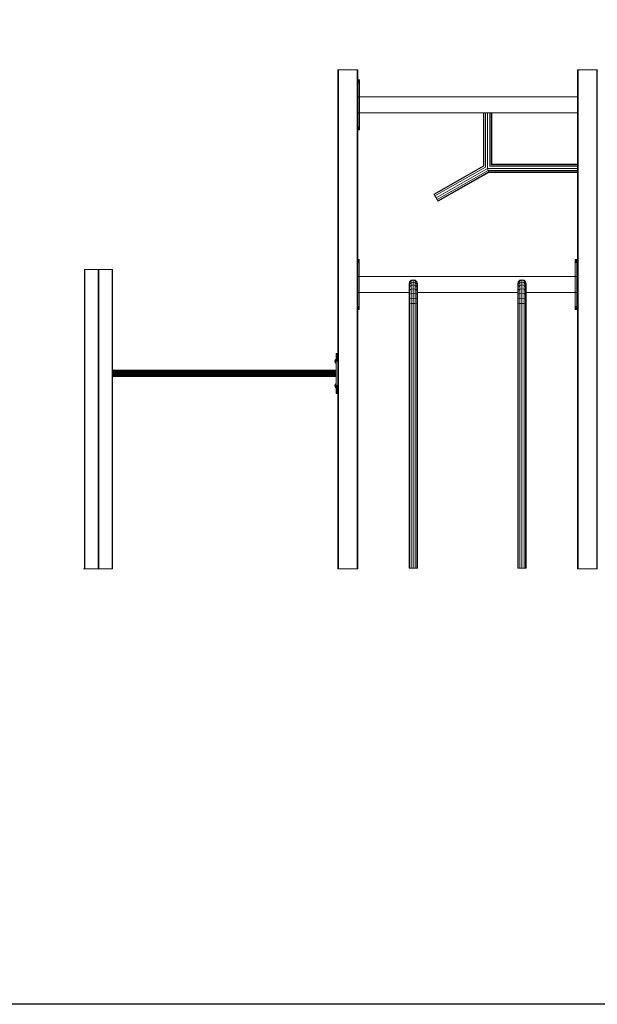
# Model space of a CAD drawing. Units: millimetres. Extents: x -9632 to 10528, y -6917 to 7339.
# Drawn here: x 4480 to 7375, y -989 to 3944 of the extents above; entities that cross this region are included whole.
import ezdxf

# ---------------------------------------------------------------- set-up
doc = ezdxf.new("R2010")
doc.units = ezdxf.units.MM

# ---------------------------------------------------------------- blocks, each defined once
blk = doc.blocks.new('60002_DWG-455964-East')
at = {"lineweight": 9}
for p, q in [((-50, 2500), (-50, 0)), ((-50, 2500), (-49.9, 2500)), ((-49.9, 2500), (-49.7, 2500)), ((-49.9, 2500), (-49.9, 0)), ((-49.7, 2500), (-49.3, 2500)), ((-49.7, 2500), (-49.7, 0)), ((-49.3, 2500), (-48.9, 2500)), ((-49.3, 2500), (-49.3, 0)), ((-48.9, 2500), (-48.3, 2500)), ((-48.9, 2500), (-48.9, 0)), ((-48.3, 2500), (-47.7, 2500)), ((-48.3, 2500), (-48.3, 0)), ((-47.7, 2500), (-47, 2500)), ((-47.7, 2500), (-47.7, 0)), ((-47, 2500), (47, 2500)), ((-47, 2500), (-47, 0)), ((47, 2500), (47.7, 2500)), ((47, 2500), (47, 0)), ((47.7, 2500), (48.3, 2500)), ((47.7, 2500), (47.7, 0)), ((48.3, 2500), (48.9, 2500)), ((48.3, 2500), (48.3, 0)), ((48.9, 2500), (49.3, 2500)), ((48.9, 2500), (48.9, 0)), ((49.3, 2500), (49.7, 2500)), ((49.3, 2500), (49.3, 0)), ((49.7, 2500), (49.9, 2500)), ((49.7, 2500), (49.7, 0)), ((50, 2500), (49.9, 2500)), ((49.9, 2500), (49.9, 0)), ((50, 2500), (50, 0)), ((1150, 2500), (1150, 0)), ((1150, 2500), (1150.1, 2500)), ((1150.1, 2500), (1150.3, 2500)), ((1150.1, 2500), (1150.1, 0)), ((1150.3, 2500), (1150.7, 2500)), ((1150.3, 2500), (1150.3, 0)), ((1150.7, 2500), (1151.1, 2500)), ((1150.7, 2500), (1150.7, 0)), ((1151.1, 2500), (1151.7, 2500)), ((1151.1, 2500), (1151.1, 0)), ((1151.7, 2500), (1152.3, 2500)), ((1151.7, 2500), (1151.7, 0)), ((1152.3, 2500), (1153, 2500)), ((1152.3, 2500), (1152.3, 0)), ((1153, 2500), (1247, 2500)), ((1153, 2500), (1153, 0)), ((1247, 2500), (1247.7, 2500)), ((1247, 2500), (1247, 0)), ((1247.7, 2500), (1248.3, 2500)), ((1247.7, 2500), (1247.7, 0)), ((1248.3, 2500), (1248.9, 2500)), ((1248.3, 2500), (1248.3, 0)), ((1248.9, 2500), (1249.3, 2500)), ((1248.9, 2500), (1248.9, 0)), ((1249.3, 2500), (1249.7, 2500)), ((1249.3, 2500), (1249.3, 0)), ((1249.7, 2500), (1249.9, 2500)), ((1249.7, 2500), (1249.7, 0)), ((50.5, 2450), (58.5, 2450)), ((50.5, 2450), (50.5, 2449.6)), ((50.5, 2448.5), (50.5, 2449.6)), ((50.5, 2449.6), (58.5, 2449.6)), ((50.5, 2446.7), (50.5, 2448.5)), ((50.5, 2448.5), (58.5, 2448.5)), ((50.5, 2444.4), (50.5, 2446.7)), ((50.5, 2446.7), (58.5, 2446.7)), ((50.5, 2441.6), (50.5, 2444.4)), ((50.5, 2444.4), (58.5, 2444.4)), ((50.5, 2438.4), (50.5, 2441.6)), ((50.5, 2441.6), (58.5, 2441.6)), ((50.5, 2435), (50.5, 2438.4)), ((50.5, 2438.4), (58.5, 2438.4)), ((50.5, 2215), (50.5, 2435)), ((50.5, 2435), (58.5, 2435)), ((58.5, 2450), (58.5, 2449.6)), ((58.5, 2448.5), (58.5, 2449.6)), ((58.5, 2446.7), (58.5, 2448.5)), ((58.5, 2444.4), (58.5, 2446.7)), ((58.5, 2441.6), (58.5, 2444.4)), ((58.5, 2438.4), (58.5, 2441.6)), ((58.5, 2435), (58.5, 2438.4)), ((58.5, 2215), (58.5, 2435)), ((1150.1, 2365), (49.9, 2365)), ((1150.1, 2285), (49.9, 2285)), ((679, 2017.8), (679, 2285)), ((681.8, 2285), (681.8, 2017.8)), ((689.5, 2285), (689.5, 2013.2)), ((700, 2285), (700, 2007.2)), ((710.5, 2285), (710.5, 2017.8)), ((718.2, 2285), (718.2, 2025.4)), ((721, 2285), (721, 2027.1)), ((50.5, 2211.6), (50.5, 2215)), ((50.5, 2215), (58.5, 2215)), ((50.5, 2208.4), (50.5, 2211.6)), ((50.5, 2211.6), (58.5, 2211.6)), ((50.5, 2205.6), (50.5, 2208.4)), ((50.5, 2208.4), (58.5, 2208.4)), ((50.5, 2203.3), (50.5, 2205.6)), ((50.5, 2205.6), (58.5, 2205.6)), ((50.5, 2201.5), (50.5, 2203.3)), ((50.5, 2203.3), (58.5, 2203.3)), ((50.5, 2200.4), (50.5, 2201.5)), ((50.5, 2201.5), (58.5, 2201.5)), ((50.5, 2200), (50.5, 2200.4)), ((50.5, 2200.4), (58.5, 2200.4)), ((50.5, 2200), (58.5, 2200)), ((58.5, 2211.6), (58.5, 2215)), ((58.5, 2208.4), (58.5, 2211.6)), ((58.5, 2205.6), (58.5, 2208.4)), ((58.5, 2203.3), (58.5, 2205.6)), ((58.5, 2201.5), (58.5, 2203.3)), ((58.5, 2200.4), (58.5, 2201.5)), ((58.5, 2200), (58.5, 2200.4)), ((1150.1, 2025.4), (718.2, 2025.4)), ((1150.1, 2028.2), (719.9, 2028.2)), ((680.1, 2019.9), (431, 1878.5)), ((681.9, 2017.8), (432.4, 1876)), ((689.5, 2013.2), (436.2, 1869.4)), ((700, 2007.2), (441.4, 1860.2)), ((702.9, 1996.7), (446.5, 1851.1)), ((704.9, 1989), (450.3, 1844.4)), ((705.7, 1986.2), (451.7, 1842)), ((700, 2007.2), (1150.1, 2007.2)), ((700, 2007.2), (702.9, 1996.7)), ((1150.1, 1996.7), (702.9, 1996.7)), ((702.9, 1996.7), (704.9, 1989)), ((1150.1, 1989), (704.9, 1989)), ((705.7, 1986.2), (704.9, 1989)), ((1150.1, 1986.2), (705.7, 1986.2)), ((1150.1, 2017.7), (710.5, 2017.7)), ((431, 1878.5), (432.4, 1876)), ((432.4, 1876), (436.2, 1869.4)), ((436.2, 1869.4), (441.4, 1860.2)), ((441.4, 1860.2), (446.5, 1851.1)), ((446.5, 1851.1), (450.3, 1844.4)), ((451.7, 1842), (450.3, 1844.4)), ((49.8, 1550), (56.5, 1550)), ((49.8, 1549.6), (56.5, 1549.6)), ((49.8, 1548.5), (56.5, 1548.5)), ((49.8, 1546.7), (56.5, 1546.7)), ((49.8, 1544.4), (56.5, 1544.4)), ((49.8, 1541.6), (56.5, 1541.6)), ((49.8, 1538.4), (56.5, 1538.4)), ((49.8, 1535), (56.5, 1535)), ((56.5, 1550), (56.5, 1549.6)), ((56.5, 1548.5), (56.5, 1549.6)), ((56.5, 1546.7), (56.5, 1548.5)), ((56.5, 1544.4), (56.5, 1546.7)), ((56.5, 1541.6), (56.5, 1544.4)), ((56.5, 1538.4), (56.5, 1541.6)), ((56.5, 1535), (56.5, 1538.4)), ((56.5, 1315), (56.5, 1535)), ((1139.6, 1550), (1147.6, 1550)), ((1139.6, 1550), (1139.6, 1549.6)), ((1139.6, 1548.5), (1139.6, 1549.6)), ((1139.6, 1549.6), (1147.6, 1549.6)), ((1139.6, 1546.7), (1139.6, 1548.5)), ((1139.6, 1548.5), (1147.6, 1548.5)), ((1139.6, 1544.4), (1139.6, 1546.7)), ((1139.6, 1546.7), (1147.6, 1546.7)), ((1139.6, 1541.6), (1139.6, 1544.4)), ((1139.6, 1544.4), (1147.6, 1544.4)), ((1139.6, 1538.4), (1139.6, 1541.6)), ((1139.6, 1541.6), (1147.6, 1541.6)), ((1139.6, 1535), (1139.6, 1538.4)), ((1139.6, 1538.4), (1147.6, 1538.4)), ((1139.6, 1315), (1139.6, 1535)), ((1139.6, 1535), (1147.6, 1535)), ((1147.6, 1550), (1147.6, 1549.6)), ((1147.6, 1548.5), (1147.6, 1549.6)), ((1147.6, 1546.7), (1147.6, 1548.5)), ((1147.6, 1544.4), (1147.6, 1546.7)), ((1147.6, 1541.6), (1147.6, 1544.4)), ((1147.6, 1538.4), (1147.6, 1541.6)), ((1147.6, 1535), (1147.6, 1538.4)), ((1147.6, 1315), (1147.6, 1535)), ((-1319.3, 1500), (-1319.4, 1500)), ((-1319.4, 1500), (-1319.4, 0)), ((-1319.4, 1500), (-1319.4, 0)), ((-1319.4, 1500), (-1319.3, 1500)), ((-1319.3, 1500), (-1319, 1500)), ((-1319.3, 1500), (-1319.3, 0)), ((-1319, 1500), (-1318.6, 1500)), ((-1319, 1500), (-1319, 0)), ((-1318.6, 1500), (-1252.1, 1500)), ((-1318.6, 1500), (-1318.6, 0)), ((-1252.1, 1500), (-1251.6, 1500)), ((-1252.1, 1500), (-1252.1, 0)), ((-1251.6, 1500), (-1251, 1500)), ((-1251.6, 1500), (-1251.6, 0)), ((-1251, 1500), (-1250.3, 1500)), ((-1251, 1500), (-1251, 0)), ((-1250.3, 1500), (-1249.7, 1500)), ((-1250.3, 1500), (-1250.3, 0)), ((-1249.7, 1500), (-1249, 1500)), ((-1249.7, 1500), (-1249.7, 0)), ((-1249, 1500), (-1248.4, 1500)), ((-1249, 1500), (-1249, 0)), ((-1248.4, 1500), (-1247.9, 1500)), ((-1248.4, 1500), (-1248.4, 0)), ((-1247.9, 1500), (-1181.4, 1500)), ((-1247.9, 1500), (-1247.9, 0)), ((-1181.4, 1500), (-1181, 1500)), ((-1181.4, 1500), (-1181.4, 0)), ((-1181, 1500), (-1180.7, 1500)), ((-1181, 1500), (-1181, 0)), ((-1180.7, 1500), (-1180.6, 1500)), ((-1180.6, 1500), (-1180.7, 1500)), ((-1180.7, 1500), (-1180.7, 0)), ((-1180.6, 1500), (-1180.6, 0)), ((-1180.6, 1500), (-1180.6, 0)), ((1150.1, 1465), (49.8, 1465)), ((309.1, 1439), (306.3, 1428.5)), ((309.1, 1436.2), (306.3, 1425.9)), ((316.8, 1446.7), (309.1, 1439)), ((316.8, 1443.7), (309.1, 1436.2)), ((309.1, 1436.2), (309.1, 1439)), ((309.1, 1427.8), (309.1, 1436.2)), ((316.8, 1434.8), (309.1, 1427.8)), ((316.8, 1446.7), (327.3, 1449.5)), ((316.8, 1443.7), (316.8, 1446.7)), ((316.8, 1443.7), (327.3, 1446.5)), ((316.8, 1434.8), (316.8, 1443.7)), ((316.8, 1434.8), (327.3, 1437.3)), ((316.8, 1420.8), (316.8, 1434.8)), ((327.3, 1449.5), (337.8, 1446.7)), ((327.3, 1446.5), (327.3, 1449.5)), ((327.3, 1437.3), (327.3, 1446.5)), ((327.3, 1446.5), (337.8, 1443.7)), ((327.3, 1423), (327.3, 1437.3)), ((327.3, 1437.3), (337.8, 1434.8)), ((345.5, 1439), (337.8, 1446.7)), ((337.8, 1443.7), (337.8, 1446.7)), ((337.8, 1434.8), (337.8, 1443.7)), ((345.5, 1436.2), (337.8, 1443.7)), ((337.8, 1420.8), (337.8, 1434.8)), ((345.5, 1427.8), (337.8, 1434.8)), ((348.3, 1428.5), (345.5, 1439)), ((345.5, 1436.2), (345.5, 1439)), ((345.5, 1427.8), (345.5, 1436.2)), ((348.3, 1425.9), (345.5, 1436.2)), ((853.9, 1439), (851.1, 1428.5)), ((853.9, 1436.2), (851.1, 1425.9)), ((861.6, 1446.7), (853.9, 1439)), ((861.6, 1443.7), (853.9, 1436.2)), ((853.9, 1436.2), (853.9, 1439)), ((853.9, 1427.8), (853.9, 1436.2)), ((861.6, 1434.8), (853.9, 1427.8)), ((861.6, 1446.7), (872.1, 1449.5)), ((861.6, 1443.7), (861.6, 1446.7)), ((861.6, 1443.7), (872.1, 1446.5)), ((861.6, 1434.8), (861.6, 1443.7)), ((861.6, 1434.8), (872.1, 1437.3)), ((861.6, 1420.8), (861.6, 1434.8)), ((872.1, 1449.5), (882.6, 1446.7)), ((872.1, 1446.5), (872.1, 1449.5)), ((872.1, 1437.3), (872.1, 1446.5)), ((872.1, 1446.5), (882.6, 1443.7)), ((872.1, 1423), (872.1, 1437.3)), ((872.1, 1437.3), (882.6, 1434.8)), ((890.3, 1439), (882.6, 1446.7)), ((882.6, 1443.7), (882.6, 1446.7)), ((882.6, 1434.8), (882.6, 1443.7)), ((890.3, 1436.2), (882.6, 1443.7)), ((882.6, 1420.8), (882.6, 1434.8)), ((890.3, 1427.8), (882.6, 1434.8)), ((893.1, 1428.5), (890.3, 1439)), ((890.3, 1436.2), (890.3, 1439)), ((890.3, 1427.8), (890.3, 1436.2)), ((893.1, 1425.9), (890.3, 1436.2)), ((306.3, 1385), (49.8, 1385)), ((306.3, 1425.9), (306.3, 1428.5)), ((306.3, 1428.5), (307.2, 1425.2)), ((309.1, 1427.8), (306.3, 1418.4)), ((306.3, 1418.4), (306.3, 1425.9)), ((306.3, 1406.5), (306.3, 1418.4)), ((309.1, 1414.8), (306.3, 1406.5)), ((306.3, 1391.1), (306.3, 1406.5)), ((309.1, 1397.7), (306.3, 1391.1)), ((306.3, 1372.5), (306.3, 1391.1)), ((309.1, 1414.8), (309.1, 1427.8)), ((316.8, 1420.8), (309.1, 1414.8)), ((309.1, 1397.7), (309.1, 1414.8)), ((316.8, 1402.5), (309.1, 1397.7)), ((309.1, 1377.1), (309.1, 1397.7)), ((316.8, 1420.8), (327.3, 1423)), ((316.8, 1402.5), (316.8, 1420.8)), ((316.8, 1402.5), (327.3, 1404.3)), ((316.8, 1380.5), (316.8, 1402.5)), ((316.8, 1380.5), (327.3, 1381.8)), ((327.3, 1404.3), (327.3, 1423)), ((327.3, 1423), (337.8, 1420.8)), ((327.3, 1381.8), (327.3, 1404.3)), ((327.3, 1404.3), (337.8, 1402.5)), ((327.3, 1356.2), (327.3, 1381.8)), ((327.3, 1381.8), (337.8, 1380.5)), ((337.8, 1402.5), (337.8, 1420.8)), ((345.5, 1414.8), (337.8, 1420.8)), ((337.8, 1380.5), (337.8, 1402.5)), ((345.5, 1397.7), (337.8, 1402.5)), ((345.5, 1414.8), (345.5, 1427.8)), ((348.3, 1418.4), (345.5, 1427.8)), ((345.5, 1397.7), (345.5, 1414.8)), ((348.3, 1406.5), (345.5, 1414.8)), ((345.5, 1377.1), (345.5, 1397.7)), ((348.3, 1391.1), (345.5, 1397.7)), ((347.4, 1425.2), (348.3, 1428.5)), ((348.3, 1425.9), (348.3, 1428.5)), ((348.3, 1418.4), (348.3, 1425.9)), ((348.3, 1406.5), (348.3, 1418.4)), ((348.3, 1391.1), (348.3, 1406.5)), ((348.3, 1372.5), (348.3, 1391.1)), ((851.1, 1385), (348.3, 1385)), ((851.1, 1425.9), (851.1, 1428.5)), ((851.1, 1428.5), (852, 1425.2)), ((853.9, 1427.8), (851.1, 1418.4)), ((851.1, 1418.4), (851.1, 1425.9)), ((851.1, 1406.5), (851.1, 1418.4)), ((853.9, 1414.8), (851.1, 1406.5)), ((851.1, 1391.1), (851.1, 1406.5)), ((853.9, 1397.7), (851.1, 1391.1)), ((851.1, 1372.5), (851.1, 1391.1)), ((853.9, 1414.8), (853.9, 1427.8)), ((861.6, 1420.8), (853.9, 1414.8)), ((853.9, 1397.7), (853.9, 1414.8)), ((861.6, 1402.5), (853.9, 1397.7)), ((853.9, 1377.1), (853.9, 1397.7)), ((861.6, 1420.8), (872.1, 1423)), ((861.6, 1402.5), (861.6, 1420.8)), ((861.6, 1402.5), (872.1, 1404.3)), ((861.6, 1380.5), (861.6, 1402.5)), ((861.6, 1380.5), (872.1, 1381.8)), ((872.1, 1404.3), (872.1, 1423)), ((872.1, 1423), (882.6, 1420.8)), ((872.1, 1381.8), (872.1, 1404.3)), ((872.1, 1404.3), (882.6, 1402.5)), ((872.1, 1356.2), (872.1, 1381.8)), ((872.1, 1381.8), (882.6, 1380.5)), ((882.6, 1402.5), (882.6, 1420.8)), ((890.3, 1414.8), (882.6, 1420.8)), ((882.6, 1380.5), (882.6, 1402.5)), ((890.3, 1397.7), (882.6, 1402.5)), ((890.3, 1414.8), (890.3, 1427.8)), ((893.1, 1418.4), (890.3, 1427.8)), ((890.3, 1397.7), (890.3, 1414.8)), ((893.1, 1406.5), (890.3, 1414.8)), ((890.3, 1377.1), (890.3, 1397.7)), ((893.1, 1391.1), (890.3, 1397.7)), ((892.2, 1425.2), (893.1, 1428.5)), ((893.1, 1425.9), (893.1, 1428.5)), ((893.1, 1418.4), (893.1, 1425.9)), ((893.1, 1406.5), (893.1, 1418.4)), ((893.1, 1391.1), (893.1, 1406.5)), ((893.1, 1372.5), (893.1, 1391.1)), ((1150.1, 1385), (893.1, 1385)), ((309.1, 1377.1), (306.3, 1372.5)), ((306.3, 1351.4), (306.3, 1372.5)), ((309.1, 1353.8), (306.3, 1351.4)), ((306.3, 1328.5), (306.3, 1351.4)), ((316.8, 1380.5), (309.1, 1377.1)), ((309.1, 1353.8), (309.1, 1377.1)), ((316.8, 1355.6), (309.1, 1353.8)), ((309.1, 1329.1), (309.1, 1353.8)), ((316.8, 1355.6), (316.8, 1380.5)), ((316.8, 1355.6), (327.3, 1356.2)), ((316.8, 1329.6), (316.8, 1355.6)), ((327.3, 1329.7), (327.3, 1356.2)), ((327.3, 1356.2), (337.8, 1355.6)), ((337.8, 1355.6), (337.8, 1380.5)), ((345.5, 1377.1), (337.8, 1380.5)), ((337.8, 1329.6), (337.8, 1355.6)), ((345.5, 1353.8), (337.8, 1355.6)), ((345.5, 1353.8), (345.5, 1377.1)), ((348.3, 1372.5), (345.5, 1377.1)), ((345.5, 1329.1), (345.5, 1353.8)), ((348.3, 1351.4), (345.5, 1353.8)), ((348.3, 1351.4), (348.3, 1372.5)), ((348.3, 1328.5), (348.3, 1351.4)), ((853.9, 1377.1), (851.1, 1372.5)), ((851.1, 1351.4), (851.1, 1372.5)), ((853.9, 1353.8), (851.1, 1351.4)), ((851.1, 1328.5), (851.1, 1351.4)), ((861.6, 1380.5), (853.9, 1377.1)), ((853.9, 1353.8), (853.9, 1377.1)), ((861.6, 1355.6), (853.9, 1353.8)), ((853.9, 1329.1), (853.9, 1353.8)), ((861.6, 1355.6), (861.6, 1380.5)), ((861.6, 1355.6), (872.1, 1356.2)), ((861.6, 1329.6), (861.6, 1355.6)), ((872.1, 1329.7), (872.1, 1356.2)), ((872.1, 1356.2), (882.6, 1355.6)), ((882.6, 1355.6), (882.6, 1380.5)), ((890.3, 1377.1), (882.6, 1380.5)), ((882.6, 1329.6), (882.6, 1355.6)), ((890.3, 1353.8), (882.6, 1355.6)), ((890.3, 1353.8), (890.3, 1377.1)), ((893.1, 1372.5), (890.3, 1377.1)), ((890.3, 1329.1), (890.3, 1353.8)), ((893.1, 1351.4), (890.3, 1353.8)), ((893.1, 1351.4), (893.1, 1372.5)), ((893.1, 1328.5), (893.1, 1351.4)), ((49.8, 1315), (56.5, 1315)), ((49.8, 1311.6), (56.5, 1311.6)), ((49.8, 1308.4), (56.5, 1308.4)), ((49.8, 1305.6), (56.5, 1305.6)), ((49.8, 1303.3), (56.5, 1303.3)), ((49.8, 1301.5), (56.5, 1301.5)), ((49.8, 1300.4), (56.5, 1300.4)), ((49.8, 1300), (56.5, 1300)), ((56.5, 1311.6), (56.5, 1315)), ((56.5, 1308.4), (56.5, 1311.6)), ((56.5, 1305.6), (56.5, 1308.4)), ((56.5, 1303.3), (56.5, 1305.6)), ((56.5, 1301.5), (56.5, 1303.3)), ((56.5, 1300.4), (56.5, 1301.5)), ((56.5, 1300), (56.5, 1300.4)), ((309.1, 1329.1), (306.3, 1328.5)), ((306.3, 1328.5), (306.3, 3.5)), ((316.8, 1329.6), (309.1, 1329.1)), ((309.1, 1329.1), (309.1, 3.5)), ((316.8, 1329.6), (327.3, 1329.7)), ((316.8, 1329.6), (316.8, 3.5)), ((327.3, 3.5), (327.3, 1329.7)), ((327.3, 1329.7), (337.8, 1329.6)), ((345.5, 1329.1), (337.8, 1329.6)), ((337.8, 1329.6), (337.8, 3.5)), ((348.3, 1328.5), (345.5, 1329.1)), ((345.5, 1329.1), (345.5, 3.5)), ((348.3, 1328.5), (348.3, 3.5)), ((853.9, 1329.1), (851.1, 1328.5)), ((851.1, 1328.5), (851.1, 3.5)), ((861.6, 1329.6), (853.9, 1329.1)), ((853.9, 1329.1), (853.9, 3.5)), ((861.6, 1329.6), (872.1, 1329.7)), ((861.6, 1329.6), (861.6, 3.5)), ((872.1, 3.5), (872.1, 1329.7)), ((872.1, 1329.7), (882.6, 1329.6)), ((890.3, 1329.1), (882.6, 1329.6)), ((882.6, 1329.6), (882.6, 3.5)), ((893.1, 1328.5), (890.3, 1329.1)), ((890.3, 1329.1), (890.3, 3.5)), ((893.1, 1328.5), (893.1, 3.5)), ((1139.6, 1311.6), (1139.6, 1315)), ((1139.6, 1315), (1147.6, 1315)), ((1139.6, 1308.4), (1139.6, 1311.6)), ((1139.6, 1311.6), (1147.6, 1311.6)), ((1139.6, 1305.6), (1139.6, 1308.4)), ((1139.6, 1308.4), (1147.6, 1308.4)), ((1139.6, 1303.3), (1139.6, 1305.6)), ((1139.6, 1305.6), (1147.6, 1305.6)), ((1139.6, 1301.5), (1139.6, 1303.3)), ((1139.6, 1303.3), (1147.6, 1303.3)), ((1139.6, 1300.4), (1139.6, 1301.5)), ((1139.6, 1301.5), (1147.6, 1301.5)), ((1139.6, 1300), (1139.6, 1300.4)), ((1139.6, 1300.4), (1147.6, 1300.4)), ((1139.6, 1300), (1147.6, 1300)), ((1147.6, 1311.6), (1147.6, 1315)), ((1147.6, 1308.4), (1147.6, 1311.6)), ((1147.6, 1305.6), (1147.6, 1308.4)), ((1147.6, 1303.3), (1147.6, 1305.6)), ((1147.6, 1301.5), (1147.6, 1303.3)), ((1147.6, 1300.4), (1147.6, 1301.5)), ((1147.6, 1300), (1147.6, 1300.4)), ((-1180.7, 1050.3), (-1179.9, 1050.3)), ((-1180.7, 1048.4), (-1179.6, 1048.4)), ((-1180.7, 1046.4), (-1179.3, 1046.4)), ((-1180.7, 1044.4), (-1179.1, 1044.4)), ((-1180.7, 1042.4), (-1179, 1042.4)), ((-1180.7, 1040.4), (-1179, 1040.4)), ((-1180.6, 1053.4), (-1180.3, 1052.2)), ((-1180.3, 1052.2), (-1179.9, 1050.3)), ((-1179.9, 1050.3), (-1179.6, 1048.4)), ((-1179.6, 1048.4), (-1179.3, 1046.4)), ((-1179.3, 1046.4), (-1179.1, 1044.4)), ((-1179.1, 1044.4), (-1179, 1042.4)), ((-1179, 1042.4), (-1179, 1040.4)), ((-1179, 1040.4), (-1179, 919.6)), ((-64.9, 1040.4), (-64.6, 1043.5)), ((-64.9, 1040.4), (-64.6, 1043.3)), ((-64.9, 1040.4), (-64.6, 1043.3)), ((-64.9, 1040.4), (-64.6, 1042.9)), ((-64.9, 1040.4), (-64.6, 1042.9)), ((-64.9, 1040.4), (-64.6, 1042.2)), ((-64.9, 1040.4), (-64.6, 1042.2)), ((-64.9, 1040.4), (-64.6, 1041.3)), ((-64.9, 1040.4), (-64.6, 1041.3)), ((-64.9, 1040.4), (-64.6, 1037.3)), ((-64.9, 1040.4), (-64.6, 1040.4)), ((-64.9, 1040.4), (-64.6, 1040.4)), ((-64.9, 1040.4), (-64.6, 1039.4)), ((-64.9, 1040.4), (-64.6, 1038.6)), ((-64.9, 1040.4), (-64.6, 1037.9)), ((-64.9, 1040.4), (-64.6, 1037.4)), ((-64.9, 1040.4), (-64.6, 1037.4)), ((-64.9, 1040.4), (-64.6, 1037.9)), ((-64.9, 1040.4), (-64.6, 1038.6)), ((-64.9, 1040.4), (-64.6, 1039.4)), ((-64.6, 1043.5), (-63.7, 1046.2)), ((-64.6, 1043.3), (-63.7, 1046)), ((-64.6, 1043.3), (-63.7, 1046)), ((-64.6, 1042.9), (-63.7, 1045.1)), ((-64.6, 1042.9), (-63.7, 1045.1)), ((-64.6, 1042.2), (-63.7, 1043.8)), ((-64.6, 1042.2), (-63.7, 1043.8)), ((-64.6, 1043.3), (-64.6, 1043.5)), ((-64.6, 1043.5), (-64.6, 1043.3)), ((-64.6, 1042.9), (-64.6, 1043.3)), ((-64.6, 1043.3), (-64.6, 1042.9)), ((-64.6, 1042.2), (-64.6, 1042.9)), ((-64.6, 1042.9), (-64.6, 1042.2)), ((-64.6, 1041.3), (-64.6, 1042.2)), ((-64.6, 1041.3), (-63.7, 1042.2)), ((-64.6, 1042.2), (-64.6, 1041.3)), ((-64.6, 1040.4), (-64.6, 1041.3)), ((-64.6, 1041.3), (-64.6, 1040.4)), ((-64.6, 1040.4), (-64.6, 1039.4)), ((-64.6, 1040.4), (-63.7, 1040.4)), ((-64.6, 1040.4), (-64.6, 1039.4)), ((-64.6, 1039.4), (-64.6, 1038.6)), ((-64.6, 1038.6), (-64.6, 1039.4)), ((-64.6, 1039.4), (-63.7, 1038.6)), ((-64.6, 1038.6), (-64.6, 1037.9)), ((-64.6, 1037.9), (-64.6, 1038.6)), ((-64.6, 1038.6), (-63.7, 1036.9)), ((-64.6, 1037.9), (-64.6, 1037.4)), ((-64.6, 1037.9), (-63.7, 1035.6)), ((-64.6, 1037.4), (-64.6, 1037.9)), ((-64.6, 1037.9), (-63.7, 1035.6)), ((-64.6, 1037.4), (-64.6, 1037.3)), ((-64.6, 1037.4), (-63.7, 1034.8)), ((-64.6, 1037.3), (-64.6, 1037.4)), ((-64.6, 1037.4), (-63.7, 1034.8)), ((-64.6, 1037.3), (-63.7, 1034.5)), ((-63.7, 1046.2), (-62.2, 1048.5)), ((-63.7, 1046), (-62.2, 1048.1)), ((-63.7, 1046), (-62.2, 1048.1)), ((-63.7, 1045.1), (-62.6, 1046.5)), ((-63.7, 1046), (-63.7, 1046.2)), ((-63.7, 1046.2), (-63.7, 1046)), ((-63.7, 1045.1), (-63.7, 1046)), ((-63.7, 1046), (-63.7, 1045.1)), ((-63.7, 1043.8), (-63.7, 1045.1)), ((-63.7, 1043.8), (-62.2, 1045.1)), ((-63.7, 1042.2), (-63.7, 1043.8)), ((-63.7, 1042.2), (-62.2, 1042.9)), ((-63.7, 1042.2), (-63.7, 1040.4)), ((-63.7, 1040.4), (-63.7, 1038.6)), ((-63.7, 1040.4), (-62.2, 1040.4)), ((-63.7, 1036.9), (-63.7, 1038.6)), ((-63.7, 1038.6), (-62.2, 1037.9)), ((-63.7, 1035.6), (-63.7, 1036.9)), ((-63.7, 1036.9), (-62.2, 1035.6)), ((-62.2, 1048.5), (-60.4, 1049.9)), ((-62.2, 1048.1), (-60.4, 1049.4)), ((-62.2, 1048.1), (-62.2, 1048.5)), ((-62.2, 1048.5), (-62.2, 1048.1)), ((-62.2, 1046.9), (-62.2, 1048.1)), ((-62.2, 1046.9), (-60.4, 1048.1)), ((-62.2, 1045.1), (-62.2, 1046.9)), ((-62.2, 1045.1), (-60.4, 1046)), ((-62.2, 1042.9), (-62.2, 1045.1)), ((-62.2, 1042.9), (-60.4, 1043.3)), ((-62.2, 1042.9), (-62.2, 1040.4)), ((-62.2, 1040.4), (-62.2, 1037.9)), ((-62.2, 1040.4), (-60.4, 1040.4)), ((-62.2, 1035.6), (-62.2, 1037.9)), ((-62.2, 1037.9), (-60.4, 1037.4)), ((-60.4, 1049.9), (-58.5, 1050.3)), ((-60.4, 1049.4), (-60.4, 1049.9)), ((-60.4, 1049.4), (-58.5, 1049.9)), ((-60.4, 1049.9), (-60.4, 1049.4)), ((-60.4, 1048.1), (-60.4, 1049.4)), ((-60.4, 1048.1), (-58.5, 1048.4)), ((-60.4, 1046), (-60.4, 1048.1)), ((-60.4, 1046), (-58.5, 1046.2)), ((-60.4, 1043.3), (-60.4, 1046)), ((-60.4, 1043.3), (-58.5, 1043.5)), ((-60.4, 1043.3), (-60.4, 1040.4)), ((-60.4, 1040.4), (-60.4, 1037.4)), ((-60.4, 1040.4), (-58.5, 1040.4)), ((-60.4, 1034.8), (-60.4, 1037.4)), ((-60.4, 1037.4), (-58.5, 1037.3)), ((-50.5, 1080), (-58.5, 1080)), ((-50.5, 1080), (-58.5, 1080)), ((-58.5, 1080), (-58.5, 1079.9)), ((-58.5, 1080), (-58.5, 1079.9)), ((-58.5, 1079.9), (-58.5, 1079.8)), ((-58.5, 1079.8), (-58.5, 1079.9)), ((-50.5, 1079.9), (-58.5, 1079.9)), ((-50.5, 1079.9), (-58.5, 1079.9)), ((-58.5, 1079.8), (-58.5, 1079.5)), ((-50.5, 1079.8), (-58.5, 1079.8)), ((-58.5, 1079.5), (-58.5, 1079.2)), ((-50.5, 1079.5), (-58.5, 1079.5)), ((-58.5, 1079.2), (-58.5, 1078.8)), ((-50.5, 1079.2), (-58.5, 1079.2)), ((-58.5, 1078.8), (-58.5, 1078.2)), ((-50.5, 1078.8), (-58.5, 1078.8)), ((-58.5, 1078.2), (-58.5, 1077.6)), ((-50.5, 1078.2), (-58.5, 1078.2)), ((-58.5, 1077.6), (-58.5, 1076.9)), ((-50.5, 1077.6), (-58.5, 1077.6)), ((-58.5, 1076.9), (-58.5, 1076.1)), ((-50.5, 1076.9), (-58.5, 1076.9)), ((-58.5, 1076.1), (-58.5, 1075.2)), ((-50.5, 1076.1), (-58.5, 1076.1)), ((-58.5, 1075.2), (-58.5, 1074.3)), ((-50.5, 1075.2), (-58.5, 1075.2)), ((-58.5, 1074.3), (-58.5, 1073.2)), ((-50.5, 1074.3), (-58.5, 1074.3)), ((-58.5, 1073.2), (-58.5, 1072.1)), ((-50.5, 1073.2), (-58.5, 1073.2)), ((-58.5, 1072.1), (-58.5, 1071)), ((-50.5, 1072.1), (-58.5, 1072.1)), ((-58.5, 1071), (-58.5, 1069.7)), ((-50.5, 1071), (-58.5, 1071)), ((-58.5, 1069.7), (-58.5, 1068.4)), ((-50.5, 1069.7), (-58.5, 1069.7)), ((-58.5, 1068.4), (-58.5, 1067)), ((-50.5, 1068.4), (-58.5, 1068.4)), ((-58.5, 1067), (-58.5, 1065.6)), ((-50.5, 1067), (-58.5, 1067)), ((-58.5, 1065.6), (-58.5, 1064.1)), ((-50.5, 1065.6), (-58.5, 1065.6)), ((-58.5, 1064.1), (-58.5, 1062.5)), ((-50.5, 1064.1), (-58.5, 1064.1)), ((-58.5, 1062.5), (-58.5, 1060.9)), ((-50.5, 1062.5), (-58.5, 1062.5)), ((-58.5, 1060.9), (-58.5, 1059.3)), ((-50.5, 1060.9), (-58.5, 1060.9)), ((-58.5, 1059.3), (-58.5, 1057.6)), ((-50.5, 1059.3), (-58.5, 1059.3)), ((-58.5, 1057.6), (-58.5, 1055.8)), ((-50.5, 1057.6), (-58.5, 1057.6)), ((-58.5, 1055.8), (-58.5, 1054)), ((-50.5, 1055.8), (-58.5, 1055.8)), ((-58.5, 1054), (-58.5, 1052.2)), ((-50.5, 1054), (-58.5, 1054)), ((-58.5, 1052.2), (-58.5, 1050.3)), ((-50.5, 1052.2), (-58.5, 1052.2)), ((-58.5, 1050.3), (-58.5, 1048.4)), ((-50.5, 1050.3), (-58.5, 1050.3)), ((-58.5, 1048.4), (-58.5, 1046.4)), ((-50.5, 1048.4), (-58.5, 1048.4)), ((-58.5, 1046.4), (-58.5, 1044.4)), ((-50.5, 1046.4), (-58.5, 1046.4)), ((-58.5, 1044.4), (-58.5, 1042.4)), ((-50.5, 1044.4), (-58.5, 1044.4)), ((-58.5, 1042.4), (-58.5, 1040.4)), ((-50.5, 1042.4), (-58.5, 1042.4)), ((-58.5, 1040.4), (-58.5, 919.6)), ((-50.5, 1040.4), (-58.5, 1040.4)), ((-50.5, 1080), (-50.5, 1079.9)), ((-50.5, 1080), (-50.5, 1079.9)), ((-50.5, 1079.9), (-50.5, 1079.8)), ((-50.5, 1079.8), (-50.5, 1079.9)), ((-50.5, 1079.8), (-50.5, 1079.5)), ((-50.5, 1079.5), (-50.5, 1079.2)), ((-50.5, 1079.2), (-50.5, 1078.8)), ((-50.5, 1078.8), (-50.5, 1078.2)), ((-50.5, 1078.2), (-50.5, 1077.6)), ((-50.5, 1077.6), (-50.5, 1076.9)), ((-50.5, 1076.9), (-50.5, 1076.1)), ((-50.5, 1076.1), (-50.5, 1075.2)), ((-50.5, 1075.2), (-50.5, 1074.3)), ((-50.5, 1074.3), (-50.5, 1073.2)), ((-50.5, 1073.2), (-50.5, 1072.1)), ((-50.5, 1072.1), (-50.5, 1071)), ((-50.5, 1071), (-50.5, 1069.7)), ((-50.5, 1069.7), (-50.5, 1068.4)), ((-50.5, 1068.4), (-50.5, 1067)), ((-50.5, 1067), (-50.5, 1065.6)), ((-50.5, 1065.6), (-50.5, 1064.1)), ((-50.5, 1064.1), (-50.5, 1062.5)), ((-50.5, 1062.5), (-50.5, 1060.9)), ((-50.5, 1060.9), (-50.5, 1059.3)), ((-50.5, 1059.3), (-50.5, 1057.6)), ((-50.5, 1057.6), (-50.5, 1055.8)), ((-50.5, 1055.8), (-50.5, 1054)), ((-50.5, 1054), (-50.5, 1052.2)), ((-50.5, 1052.2), (-50.5, 1050.3)), ((-50.5, 1050.3), (-50.5, 1048.4)), ((-50.5, 1048.4), (-50.5, 1046.4)), ((-50.5, 1046.4), (-50.5, 1044.4)), ((-50.5, 1044.4), (-50.5, 1042.4)), ((-50.5, 1042.4), (-50.5, 1040.4)), ((-50.5, 1040.4), (-50.5, 919.6)), ((-1179, 996), (-58.5, 996)), ((-1179, 995.2), (-58.5, 995.2)), ((-1179, 992.9), (-58.5, 992.9)), ((-1179, 989.4), (-58.5, 989.4)), ((-63.7, 1035.6), (-63.7, 1034.8)), ((-63.7, 1034.8), (-63.7, 1035.6)), ((-63.7, 1035.6), (-62.2, 1033.8)), ((-63.7, 1034.8), (-62.2, 1032.7)), ((-63.7, 1034.5), (-62.2, 1032.3)), ((-62.2, 1033.8), (-62.2, 1035.6)), ((-62.2, 1035.6), (-60.4, 1034.8)), ((-62.2, 1032.7), (-62.2, 1033.8)), ((-62.2, 1033.8), (-60.4, 1032.7)), ((-62.2, 1032.7), (-62.2, 1032.3)), ((-62.2, 1032.3), (-62.2, 1032.7)), ((-62.2, 1032.7), (-60.4, 1031.3)), ((-62.2, 1032.3), (-60.4, 1030.9)), ((-60.4, 1032.7), (-60.4, 1034.8)), ((-60.4, 1034.8), (-58.5, 1034.5)), ((-60.4, 1031.3), (-60.4, 1032.7)), ((-60.4, 1032.7), (-58.5, 1032.3)), ((-60.4, 1031.3), (-60.4, 1030.9)), ((-60.4, 1030.9), (-60.4, 1031.3)), ((-60.4, 1031.3), (-58.5, 1030.9)), ((-60.4, 1030.9), (-58.5, 1030.4)), ((-50.5, 996), (-49.8, 996)), ((-50.5, 995.2), (-49.8, 995.2)), ((-50.5, 992.9), (-49.8, 992.9)), ((-50.5, 989.4), (-49.8, 989.4)), ((-1179, 984.9), (-58.5, 984.9)), ((-1179, 980), (-58.5, 980)), ((-1179, 975.1), (-58.5, 975.1)), ((-1179, 970.6), (-58.5, 970.6)), ((-1179, 967.1), (-58.5, 967.1)), ((-1179, 964.8), (-58.5, 964.8)), ((-1179, 964), (-58.5, 964)), ((-50.5, 984.9), (-49.8, 984.9)), ((-50.5, 980), (-49.8, 980)), ((-50.5, 975.1), (-49.8, 975.1)), ((-50.5, 970.6), (-49.8, 970.6)), ((-50.5, 967.1), (-49.8, 967.1)), ((-50.5, 964.8), (-49.8, 964.8)), ((-50.5, 964), (-49.8, 964)), ((-1180.7, 919.6), (-1179, 919.6)), ((-1180.7, 917.6), (-1179, 917.6)), ((-1180.7, 915.6), (-1179.1, 915.6)), ((-1180.7, 913.6), (-1179.3, 913.6)), ((-1180.7, 911.6), (-1179.6, 911.6)), ((-1180.7, 909.7), (-1179.9, 909.7)), ((-1180.3, 907.8), (-1180.6, 906.6)), ((-1179.9, 909.7), (-1180.3, 907.8)), ((-1179.6, 911.6), (-1179.9, 909.7)), ((-1179.3, 913.6), (-1179.6, 911.6)), ((-1179.1, 915.6), (-1179.3, 913.6)), ((-1179, 917.6), (-1179.1, 915.6)), ((-1179, 919.6), (-1179, 917.6)), ((-64.9, 917.7), (-64.6, 920.8)), ((-64.9, 917.7), (-64.6, 920.7)), ((-64.9, 917.7), (-64.6, 920.7)), ((-64.9, 917.7), (-64.6, 920.2)), ((-64.9, 917.7), (-64.6, 920.2)), ((-64.9, 917.7), (-64.6, 919.5)), ((-64.9, 917.7), (-64.6, 919.5)), ((-64.9, 917.7), (-64.6, 918.7)), ((-64.9, 917.7), (-64.6, 918.7)), ((-64.9, 917.7), (-64.6, 914.6)), ((-64.9, 917.7), (-64.6, 917.7)), ((-64.9, 917.7), (-64.6, 917.7)), ((-64.9, 917.7), (-64.6, 916.8)), ((-64.9, 917.7), (-64.6, 915.9)), ((-64.9, 917.7), (-64.6, 915.2)), ((-64.9, 917.7), (-64.6, 914.8)), ((-64.9, 917.7), (-64.6, 914.8)), ((-64.9, 917.7), (-64.6, 915.2)), ((-64.9, 917.7), (-64.6, 915.9)), ((-64.9, 917.7), (-64.6, 916.8)), ((-64.6, 920.8), (-63.7, 923.6)), ((-64.6, 920.7), (-63.7, 923.3)), ((-64.6, 920.7), (-63.7, 923.3)), ((-64.6, 920.2), (-63.7, 922.5)), ((-64.6, 920.2), (-63.7, 922.5)), ((-64.6, 919.5), (-63.7, 921.2)), ((-64.6, 919.5), (-63.7, 921.2)), ((-64.6, 920.7), (-64.6, 920.8)), ((-64.6, 920.8), (-64.6, 920.7)), ((-64.6, 920.2), (-64.6, 920.7)), ((-64.6, 920.7), (-64.6, 920.2)), ((-64.6, 919.5), (-64.6, 920.2)), ((-64.6, 920.2), (-64.6, 919.5)), ((-64.6, 918.7), (-64.6, 919.5)), ((-64.6, 918.7), (-63.7, 919.5)), ((-64.6, 919.5), (-64.6, 918.7)), ((-64.6, 917.7), (-64.6, 918.7)), ((-64.6, 918.7), (-64.6, 917.7)), ((-64.6, 917.7), (-64.6, 916.8)), ((-64.6, 917.7), (-63.7, 917.7)), ((-64.6, 917.7), (-64.6, 916.8)), ((-64.6, 916.8), (-64.6, 915.9)), ((-64.6, 915.9), (-64.6, 916.8)), ((-64.6, 916.8), (-63.7, 915.9)), ((-64.6, 915.9), (-64.6, 915.2)), ((-64.6, 915.2), (-64.6, 915.9)), ((-64.6, 915.9), (-63.7, 914.3)), ((-64.6, 915.2), (-64.6, 914.8)), ((-64.6, 915.2), (-63.7, 913)), ((-64.6, 914.8), (-64.6, 915.2)), ((-64.6, 915.2), (-63.7, 913)), ((-64.6, 914.8), (-64.6, 914.6)), ((-64.6, 914.8), (-63.7, 912.1)), ((-64.6, 914.6), (-64.6, 914.8)), ((-64.6, 914.8), (-63.7, 912.1)), ((-64.6, 914.6), (-63.7, 911.8)), ((-63.7, 923.6), (-62.2, 925.8)), ((-63.7, 923.3), (-62.2, 925.4)), ((-63.7, 923.3), (-62.2, 925.4)), ((-63.7, 922.5), (-62.2, 924.3)), ((-63.7, 923.3), (-63.7, 923.6)), ((-63.7, 923.6), (-63.7, 923.3)), ((-63.7, 922.5), (-63.7, 923.3)), ((-63.7, 923.3), (-63.7, 922.5)), ((-63.7, 921.2), (-63.7, 922.5)), ((-63.7, 921.2), (-62.2, 922.5)), ((-63.7, 919.5), (-63.7, 921.2)), ((-63.7, 919.5), (-62.2, 920.2)), ((-63.7, 919.5), (-63.7, 917.7)), ((-63.7, 917.7), (-63.7, 915.9)), ((-63.7, 917.7), (-62.2, 917.7)), ((-63.7, 914.3), (-63.7, 915.9)), ((-63.7, 915.9), (-62.2, 915.2)), ((-63.7, 913), (-63.7, 914.3)), ((-63.7, 914.3), (-62.2, 913)), ((-63.7, 913), (-63.7, 912.1)), ((-63.7, 912.1), (-63.7, 913)), ((-63.7, 913), (-62.2, 911.2)), ((-63.7, 912.1), (-62.2, 910)), ((-63.7, 911.8), (-62.2, 909.6)), ((-62.2, 925.8), (-60.4, 927.2)), ((-62.2, 925.4), (-60.4, 926.8)), ((-62.2, 925.4), (-62.2, 925.8)), ((-62.2, 925.8), (-62.2, 925.4)), ((-62.2, 924.3), (-62.2, 925.4)), ((-62.2, 924.3), (-60.4, 925.4)), ((-62.2, 922.5), (-62.2, 924.3)), ((-62.2, 922.5), (-60.4, 923.3)), ((-62.2, 920.2), (-62.2, 922.5)), ((-62.2, 920.2), (-60.4, 920.7)), ((-62.2, 920.2), (-62.2, 917.7)), ((-62.2, 917.7), (-62.2, 915.2)), ((-62.2, 917.7), (-60.4, 917.7)), ((-62.2, 913), (-62.2, 915.2)), ((-62.2, 915.2), (-60.4, 914.8)), ((-62.2, 911.2), (-62.2, 913)), ((-62.2, 913), (-60.4, 912.1)), ((-62.2, 910), (-62.2, 911.2)), ((-62.2, 911.2), (-60.4, 910)), ((-62.2, 910), (-62.2, 909.6)), ((-62.2, 909.6), (-62.2, 910)), ((-62.2, 910), (-60.4, 908.7)), ((-62.2, 909.6), (-60.4, 908.2)), ((-60.4, 927.2), (-58.5, 927.7)), ((-60.4, 926.8), (-60.4, 927.2)), ((-60.4, 926.8), (-58.5, 927.2)), ((-60.4, 927.2), (-60.4, 926.8)), ((-60.4, 925.4), (-60.4, 926.8)), ((-60.4, 925.4), (-58.5, 925.8)), ((-60.4, 923.3), (-60.4, 925.4)), ((-60.4, 923.3), (-58.5, 923.6)), ((-60.4, 920.7), (-60.4, 923.3)), ((-60.4, 920.7), (-58.5, 920.8)), ((-60.4, 920.7), (-60.4, 917.7)), ((-60.4, 917.7), (-60.4, 914.8)), ((-60.4, 917.7), (-58.5, 917.7)), ((-60.4, 912.1), (-60.4, 914.8)), ((-60.4, 914.8), (-58.5, 914.6)), ((-60.4, 910), (-60.4, 912.1)), ((-60.4, 912.1), (-58.5, 911.9)), ((-60.4, 908.7), (-60.4, 910)), ((-60.4, 910), (-58.5, 909.6)), ((-60.4, 908.7), (-60.4, 908.2)), ((-60.4, 908.2), (-60.4, 908.7)), ((-60.4, 908.7), (-58.5, 908.2)), ((-60.4, 908.2), (-58.5, 907.7)), ((-58.5, 919.6), (-58.5, 917.6)), ((-50.5, 919.6), (-58.5, 919.6)), ((-58.5, 917.6), (-58.5, 915.6)), ((-50.5, 917.6), (-58.5, 917.6)), ((-58.5, 915.6), (-58.5, 913.6)), ((-50.5, 915.6), (-58.5, 915.6)), ((-58.5, 913.6), (-58.5, 911.6)), ((-50.5, 913.6), (-58.5, 913.6)), ((-58.5, 911.6), (-58.5, 909.7)), ((-50.5, 911.6), (-58.5, 911.6)), ((-58.5, 909.7), (-58.5, 907.8)), ((-50.5, 909.7), (-58.5, 909.7)), ((-58.5, 907.8), (-58.5, 906)), ((-50.5, 907.8), (-58.5, 907.8)), ((-58.5, 906), (-58.5, 904.2)), ((-50.5, 906), (-58.5, 906)), ((-58.5, 904.2), (-58.5, 902.4)), ((-50.5, 904.2), (-58.5, 904.2)), ((-58.5, 902.4), (-58.5, 900.7)), ((-50.5, 902.4), (-58.5, 902.4)), ((-58.5, 900.7), (-58.5, 899.1)), ((-50.5, 900.7), (-58.5, 900.7)), ((-58.5, 899.1), (-58.5, 897.5)), ((-50.5, 899.1), (-58.5, 899.1)), ((-58.5, 897.5), (-58.5, 895.9)), ((-50.5, 897.5), (-58.5, 897.5)), ((-58.5, 895.9), (-58.5, 894.4)), ((-50.5, 895.9), (-58.5, 895.9)), ((-58.5, 894.4), (-58.5, 893)), ((-50.5, 894.4), (-58.5, 894.4)), ((-58.5, 893), (-58.5, 891.6)), ((-50.5, 893), (-58.5, 893)), ((-58.5, 891.6), (-58.5, 890.3)), ((-50.5, 891.6), (-58.5, 891.6)), ((-58.5, 890.3), (-58.5, 889)), ((-50.5, 890.3), (-58.5, 890.3)), ((-58.5, 889), (-58.5, 887.9)), ((-50.5, 889), (-58.5, 889)), ((-50.5, 919.6), (-50.5, 917.6)), ((-50.5, 917.6), (-50.5, 915.6)), ((-50.5, 915.6), (-50.5, 913.6)), ((-50.5, 913.6), (-50.5, 911.6)), ((-50.5, 911.6), (-50.5, 909.7)), ((-50.5, 909.7), (-50.5, 907.8)), ((-50.5, 907.8), (-50.5, 906)), ((-50.5, 906), (-50.5, 904.2)), ((-50.5, 904.2), (-50.5, 902.4)), ((-50.5, 902.4), (-50.5, 900.7)), ((-50.5, 900.7), (-50.5, 899.1)), ((-50.5, 899.1), (-50.5, 897.5)), ((-50.5, 897.5), (-50.5, 895.9)), ((-50.5, 895.9), (-50.5, 894.4)), ((-50.5, 894.4), (-50.5, 893)), ((-50.5, 893), (-50.5, 891.6)), ((-50.5, 891.6), (-50.5, 890.3)), ((-50.5, 890.3), (-50.5, 889)), ((-50.5, 889), (-50.5, 887.9)), ((-58.5, 887.9), (-58.5, 886.8)), ((-50.5, 887.9), (-58.5, 887.9)), ((-58.5, 886.8), (-58.5, 885.7)), ((-50.5, 886.8), (-58.5, 886.8)), ((-58.5, 885.7), (-58.5, 884.8)), ((-50.5, 885.7), (-58.5, 885.7)), ((-58.5, 884.8), (-58.5, 883.9)), ((-50.5, 884.8), (-58.5, 884.8)), ((-58.5, 883.9), (-58.5, 883.1)), ((-50.5, 883.9), (-58.5, 883.9)), ((-58.5, 883.1), (-58.5, 882.4)), ((-50.5, 883.1), (-58.5, 883.1)), ((-58.5, 882.4), (-58.5, 881.8)), ((-50.5, 882.4), (-58.5, 882.4)), ((-58.5, 881.8), (-58.5, 881.2)), ((-50.5, 881.8), (-58.5, 881.8)), ((-58.5, 881.2), (-58.5, 880.8)), ((-50.5, 881.2), (-58.5, 881.2)), ((-58.5, 880.8), (-58.5, 880.5)), ((-50.5, 880.8), (-58.5, 880.8)), ((-58.5, 880.5), (-58.5, 880.2)), ((-50.5, 880.5), (-58.5, 880.5)), ((-58.5, 880.2), (-58.5, 880.1)), ((-58.5, 880.1), (-58.5, 880.2)), ((-50.5, 880.2), (-58.5, 880.2)), ((-58.5, 880.1), (-58.5, 880)), ((-58.5, 880), (-58.5, 880.1)), ((-50.5, 880.1), (-58.5, 880.1)), ((-50.5, 880.1), (-58.5, 880.1)), ((-50.5, 880), (-58.5, 880)), ((-50.5, 880), (-58.5, 880)), ((-50.5, 887.9), (-50.5, 886.8)), ((-50.5, 886.8), (-50.5, 885.7)), ((-50.5, 885.7), (-50.5, 884.8)), ((-50.5, 884.8), (-50.5, 883.9)), ((-50.5, 883.9), (-50.5, 883.1)), ((-50.5, 883.1), (-50.5, 882.4)), ((-50.5, 882.4), (-50.5, 881.8)), ((-50.5, 881.8), (-50.5, 881.2)), ((-50.5, 881.2), (-50.5, 880.8)), ((-50.5, 880.8), (-50.5, 880.5)), ((-50.5, 880.5), (-50.5, 880.2)), ((-50.5, 880.2), (-50.5, 880.1)), ((-50.5, 880.1), (-50.5, 880.2)), ((-50.5, 880.1), (-50.5, 880)), ((-50.5, 880), (-50.5, 880.1)), ((-1319.4, 0), (-1325.9, 0)), ((-1319.3, 0), (-1319.4, 0)), ((-1319.4, 0), (-1319.3, 0)), ((-1319.3, 0), (-1319, 0)), ((-1319, 0), (-1318.6, 0)), ((-1318.6, 0), (-1252.1, 0)), ((-1252.1, 0), (-1251.6, 0)), ((-1251.6, 0), (-1251, 0)), ((-1251, 0), (-1250.3, 0)), ((-1250.3, 0), (-1249.7, 0)), ((-1249.7, 0), (-1249, 0)), ((-1249, 0), (-1248.4, 0)), ((-1248.4, 0), (-1247.9, 0)), ((-1247.9, 0), (-1181.4, 0)), ((-1181.4, 0), (-1181, 0)), ((-1181, 0), (-1180.7, 0)), ((-1180.7, 0), (-1180.6, 0)), ((-1180.6, 0), (-1180.7, 0)), ((-50, 0), (-49.9, 0)), ((-49.9, 0), (-49.7, 0)), ((-49.7, 0), (-49.3, 0)), ((-49.3, 0), (-48.9, 0)), ((-48.9, 0), (-48.3, 0)), ((-48.3, 0), (-47.7, 0)), ((-47.7, 0), (-47, 0)), ((-47, 0), (47, 0)), ((47, 0), (47.7, 0)), ((47.7, 0), (48.3, 0)), ((48.3, 0), (48.9, 0)), ((48.9, 0), (49.3, 0)), ((49.3, 0), (49.7, 0)), ((49.7, 0), (49.9, 0)), ((50, 0), (49.9, 0)), ((309.1, 3.5), (306.3, 3.5)), ((316.8, 3.5), (309.1, 3.5)), ((316.8, 3.5), (327.3, 3.5)), ((327.3, 3.5), (337.8, 3.5)), ((345.5, 3.5), (337.8, 3.5)), ((348.3, 3.5), (345.5, 3.5)), ((853.9, 3.5), (851.1, 3.5)), ((861.6, 3.5), (853.9, 3.5)), ((861.6, 3.5), (872.1, 3.5)), ((872.1, 3.5), (882.6, 3.5)), ((890.3, 3.5), (882.6, 3.5)), ((893.1, 3.5), (890.3, 3.5)), ((1150, 0), (1150.1, 0)), ((1150.1, 0), (1150.3, 0)), ((1150.3, 0), (1150.7, 0)), ((1150.7, 0), (1151.1, 0)), ((1151.1, 0), (1151.7, 0)), ((1151.7, 0), (1152.3, 0)), ((1152.3, 0), (1153, 0)), ((1153, 0), (1247, 0)), ((1247, 0), (1247.7, 0)), ((1247.7, 0), (1248.3, 0)), ((1248.3, 0), (1248.9, 0)), ((1248.9, 0), (1249.3, 0)), ((1249.3, 0), (1249.7, 0)), ((1249.7, 0), (1249.9, 0))]:
    blk.add_line(p, q, dxfattribs=at)

msp = doc.modelspace()

# ---------------------------------------------------------------- linework, layer by layer
msp.add_lwpolyline([(-8047, 6223), (9873, 6223), (9873, -989), (-8047, -989)], close=True)

# ---------------------------------------------------------------- block references
at = {"lineweight": 9}
msp.add_blockref('60002_DWG-455964-East', (6124.8, 1192), dxfattribs=at)

doc.saveas('drawing.dxf')
